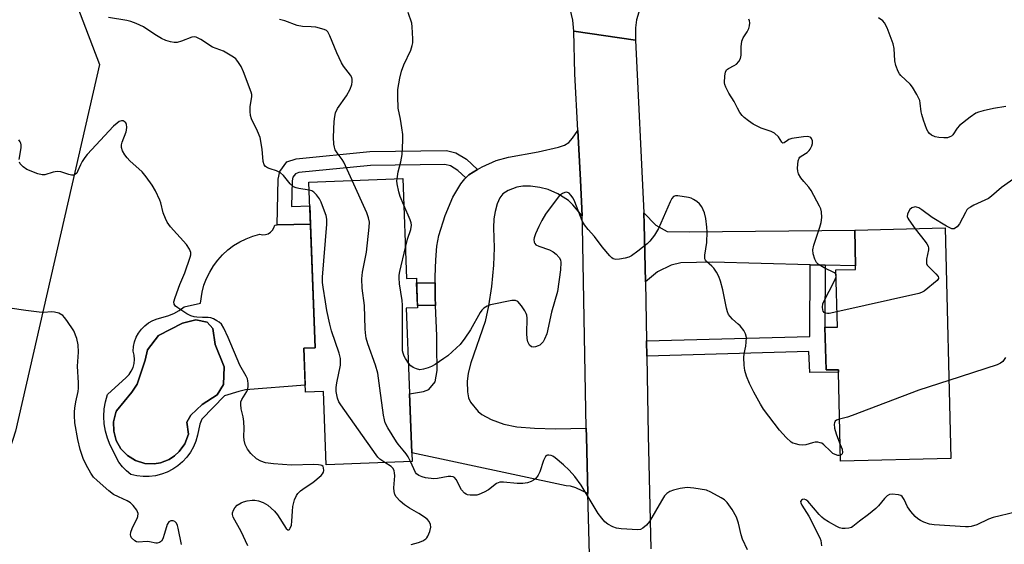
# Model space of a CAD drawing. Units: inches. Extents: x 1267761 to 1273761, y 489454 to 493454.
# Drawn here: x 1269456 to 1269752, y 492990 to 493147 of the extents above; entities that cross this region are included whole.
import ezdxf

# ---------------------------------------------------------------- set-up
doc = ezdxf.new("R2010")
doc.units = ezdxf.units.IN
doc.header["$MEASUREMENT"] = 0
for name, color, linetype in [('BLDG-Footprint', 5, 'Continuous'), ('CULTRL-Pad', 6, 'Continuous'), ('CULTRL-Swimming Pool in Ground', 4, 'Continuous'), ('NTRL-Trees', 3, 'Continuous'), ('TRANS-Driveway', 251, 'Continuous'), ('TRANS-Non Street Sidewalk', 7, 'Continuous'), ('TRANS-Road', 130, 'Continuous'), ('Undefined', 1, 'Continuous')]:
    doc.layers.add(name, color=color, linetype=linetype)

msp = doc.modelspace()

# ---------------------------------------------------------------- linework, layer by layer
at = {"layer": 'BLDG-Footprint'}
for points, elevation in [([(1269571.47, 493099.72), (1269572.62, 493069.65), (1269575.58, 493069.77), (1269575.93, 493060.79), (1269572.52, 493060.66), (1269574.28, 493014.6), (1269548.43, 493013.61), (1269547.58, 493035.65), (1269542.19, 493035.44), (1269541.68, 493048.68), (1269545.14, 493048.82), (1269543.23, 493098.64)], 322.52), ([(1269736.23, 493015.48), (1269703.11, 493014.7), (1269702.47, 493041.43), (1269702.46, 493042.17), (1269698.81, 493042.19), (1269698.37, 493054.99), (1269702.15, 493055.02), (1269701.74, 493072.2), (1269707.64, 493072.34), (1269707.61, 493073.39), (1269707.36, 493084.18), (1269734.59, 493084.83)], 297.61)]:
    msp.add_lwpolyline(points, close=True, dxfattribs=dict(at, elevation=elevation))
at = {"layer": 'CULTRL-Pad'}
for points in [[(1269543.72, 493085.96, 0), (1269545.14, 493048.82, 0), (1269541.68, 493048.68, 0), (1269542.11, 493037.59, 0), (1269524.21, 493036.15, 0), (1269522.12, 493035.66, 0), (1269517.89, 493034.31, 0), (1269511.01, 493027.35, 0), (1269510.42, 493025.86, 0), (1269509.74, 493022.47, 0), (1269509.23, 493020.68, 0), (1269508.51, 493018.97, 0), (1269507.6, 493017.35, 0), (1269506.5, 493015.85, 0), (1269505.24, 493014.48, 0), (1269503.82, 493013.27, 0), (1269502.28, 493012.24, 0), (1269500.63, 493011.39, 0), (1269498.88, 493010.74, 0), (1269497.08, 493010.29, 0), (1269495.24, 493010.06, 0), (1269493.38, 493010.04, 0), (1269491.53, 493010.25, 0), (1269489.71, 493010.66, 0), (1269488.35, 493011.75, 0), (1269487.14, 493013.01, 0), (1269486.09, 493014.4, 0), (1269483.5, 493019.5, 0), (1269482.68, 493021.57, 0), (1269482.08, 493023.72, 0), (1269481.72, 493025.93, 0), (1269481.6, 493028.15, 0), (1269481.72, 493030.38, 0), (1269482.08, 493032.58, 0), (1269482.67, 493034.74, 0), (1269488.29, 493039.82, 0), (1269489.15, 493040.72, 0), (1269489.84, 493041.75, 0), (1269490.36, 493042.87, 0), (1269490.68, 493044.07, 0), (1269490.8, 493045.31, 0), (1269490.72, 493046.55, 0), (1269490.43, 493047.76, 0), (1269490.53, 493049.19, 0), (1269490.83, 493050.59, 0), (1269491.33, 493051.94, 0), (1269492.01, 493053.21, 0), (1269492.86, 493054.36, 0), (1269493.87, 493055.39, 0), (1269495.01, 493056.27, 0), (1269496.26, 493056.97, 0), (1269497.59, 493057.5, 0), (1269500.82, 493058.35, 0), (1269502.58, 493059.07, 0), (1269504.23, 493060.01, 0), (1269505.77, 493061.13, 0), (1269510.66, 493062.2, 0), (1269511.12, 493065.51, 0), (1269511.69, 493067.6, 0), (1269512.45, 493069.62, 0), (1269513.4, 493071.57, 0), (1269514.53, 493073.41, 0), (1269515.82, 493075.14, 0), (1269517.28, 493076.75, 0), (1269518.88, 493078.21, 0), (1269520.6, 493079.51, 0), (1269522.44, 493080.64, 0), (1269524.38, 493081.6, 0), (1269526.4, 493082.37, 0), (1269528.49, 493082.94, 0), (1269529.32, 493082.79, 0), (1269530.17, 493082.84, 0), (1269530.98, 493083.1, 0), (1269531.71, 493083.54, 0), (1269532.3, 493084.16, 0), (1269532.73, 493084.89, 0), (1269532.96, 493085.71, 0), (1269533.68, 493085.73, 0)], [(1269498.59, 493014.19, 0), (1269501.26, 493015.22, 0), (1269502.85, 493016.27, 0), (1269504.25, 493017.57, 0), (1269505.9, 493019.9, 0), (1269507.08, 493022.79, 0), (1269506.57, 493026.39, 0), (1269507.76, 493028.56, 0), (1269511.1, 493031.7, 0), (1269515.65, 493034.61, 0), (1269517.55, 493037.74, 0), (1269517.76, 493043.03, 0), (1269515.07, 493049.74, 0), (1269514.32, 493054.54, 0), (1269512.63, 493056.45, 0), (1269509.26, 493057.15, 0), (1269505.19, 493056.16, 0), (1269498.01, 493052.51, 0), (1269494.67, 493048.17, 0), (1269493.97, 493045.04, 0), (1269491.61, 493037.82, 0), (1269489.95, 493035.41, 0), (1269485.42, 493029.86, 0), (1269485.19, 493029.3, 0), (1269484.52, 493026.52, 0), (1269484.55, 493023.67, 0), (1269485.3, 493020.91, 0), (1269486.71, 493018.43, 0), (1269488.7, 493016.37, 0), (1269491.13, 493014.87, 0), (1269493.86, 493014.03, 0), (1269496.71, 493013.89, 0)]]:
    msp.add_polyline3d(points, close=True, dxfattribs=at)
at = {"layer": 'CULTRL-Swimming Pool in Ground'}
msp.add_lwpolyline([(1269498.59, 493014.19), (1269496.71, 493013.89), (1269493.86, 493014.03), (1269491.13, 493014.87), (1269488.7, 493016.37), (1269486.71, 493018.43), (1269485.3, 493020.91), (1269484.55, 493023.67), (1269484.52, 493026.52), (1269485.19, 493029.3), (1269485.42, 493029.86), (1269489.95, 493035.41), (1269491.61, 493037.82), (1269493.97, 493045.04), (1269494.67, 493048.17), (1269498.01, 493052.51), (1269505.19, 493056.16), (1269509.26, 493057.15), (1269512.63, 493056.45), (1269514.32, 493054.54), (1269515.07, 493049.74), (1269517.76, 493043.03), (1269517.55, 493037.74), (1269515.65, 493034.61), (1269511.1, 493031.7), (1269507.76, 493028.56), (1269506.57, 493026.39), (1269507.08, 493022.79), (1269505.9, 493019.9), (1269504.25, 493017.57), (1269502.85, 493016.27), (1269501.26, 493015.22)], close=True, dxfattribs=at)
at = {"layer": 'NTRL-Trees'}
msp.add_lwpolyline([(1269417.33, 492937.61), (1269398.52, 492937.29), (1269369.87, 492947), (1269359.56, 492963.82), (1269340.47, 493000.28), (1269324.05, 493050.07), (1269285.99, 493074.69), (1269254.65, 493191.1), (1269180.77, 493260.5), (1269148.87, 493308.36), (1269120.35, 493391.15), (1269069.16, 493443.54), (1269059.04, 493453.89), (1269165.19, 493453.88), (1269191.97, 493432.88), (1269301.66, 493345.57), (1269359.87, 493291.84), (1269404.64, 493244.83), (1269456.79, 493195.59), (1269480.22, 493133.96), (1269455.05, 493023.71), (1269432.75, 492954.73)], close=True, dxfattribs=at)
at = {"layer": 'TRANS-Driveway'}
for points in [[(1269625.39, 493088.52), (1269622.63, 493091.83), (1269621.35, 493093.06), (1269618.11, 493095.05), (1269615.2, 493096.36), (1269612.67, 493096.98), (1269609.86, 493097.36), (1269607.6, 493097.41), (1269605.81, 493097.13), (1269603.15, 493096.12), (1269601.51, 493095.06), (1269600.7, 493093.93), (1269599.88, 493092.06), (1269599.22, 493089.8), (1269598.84, 493087.62), (1269598.75, 493084.84), (1269598.93, 493078.86), (1269598.72, 493073.62), (1269598.12, 493067.24), (1269597.26, 493061.39), (1269596.26, 493056.69), (1269591.95, 493044.24), (1269591.17, 493041.15), (1269590.88, 493038.61), (1269590.9, 493035.56), (1269591.24, 493033.69), (1269591.88, 493032.45), (1269594.13, 493029.66), (1269595.23, 493028.71), (1269598.03, 493027.23), (1269601.81, 493025.84), (1269605.79, 493025.04), (1269611.03, 493024.58), (1269617.36, 493024.45), (1269626.66, 493024.61), (1269626.72, 493022.13), (1269627.14, 493004.96), (1269623.47, 493006.65), (1269621.87, 493007.18), (1269620.59, 493007.31), (1269574.18, 493017.24), (1269573.5, 493034.96), (1269577.66, 493035.64), (1269579.31, 493036.28), (1269581.21, 493038.59), (1269581.83, 493041.91), (1269581.66, 493049.13), (1269581.71, 493052.35), (1269581.32, 493061.54), (1269581.25, 493063.96), (1269581.2, 493068.32), (1269581.19, 493070.1), (1269581.37, 493075.24), (1269581.75, 493079.33), (1269582.33, 493082.53), (1269584.21, 493088.6), (1269586.54, 493094.14), (1269588.89, 493098.11), (1269590.08, 493099.59), (1269590.39, 493099.88), (1269591.35, 493100.77), (1269593.92, 493102.37), (1269595.31, 493103.24), (1269599.53, 493105.13), (1269603.29, 493106.09), (1269612.17, 493107.72), (1269618.33, 493109.09), (1269620.14, 493109.78), (1269621.38, 493110.58), (1269622.54, 493111.89), (1269624.09, 493114.15), (1269624.87, 493099.21)], [(1269698.46, 493073.64), (1269693.95, 493073.76), (1269664.51, 493074.56), (1269655.12, 493074.33), (1269652.17, 493073.64), (1269648.09, 493071.67), (1269644.48, 493068.59), (1269644.09, 493085.93), (1269643.96, 493089.37), (1269647.54, 493085.66), (1269651.02, 493083.77), (1269657.64, 493083.67), (1269707.36, 493084.18), (1269707.61, 493073.39)]]:
    msp.add_lwpolyline(points, close=True, dxfattribs=at)
at = {"layer": 'TRANS-Non Street Sidewalk'}
for points in [[(1269593.92, 493102.37), (1269591.35, 493100.77), (1269590.39, 493099.88), (1269588.04, 493102.14), (1269585.81, 493103.52), (1269584.12, 493103.92), (1269561.75, 493103.63), (1269540.25, 493101.47), (1269539.22, 493101.13), (1269538.44, 493100.08), (1269538.2, 493098.97), (1269538.01, 493091.25), (1269543.51, 493091.48), (1269543.72, 493085.96), (1269533.68, 493085.73), (1269534.02, 493099.47), (1269534.53, 493101.85), (1269536.64, 493104.68), (1269539.36, 493105.6), (1269561.52, 493107.82), (1269584.59, 493108.12), (1269587.44, 493107.44), (1269590.6, 493105.48)], [(1269698.46, 493073.64), (1269698.37, 493054.99), (1269698.81, 493042.19), (1269702.46, 493042.17), (1269702.47, 493041.43), (1269693.91, 493041.35), (1269693.59, 493047.72), (1269644.86, 493046.31), (1269644.77, 493050.89), (1269693.85, 493052.22), (1269693.95, 493073.76)], [(1269581.32, 493061.54), (1269575.9, 493061.48), (1269575.64, 493068.32), (1269581.2, 493068.32), (1269581.25, 493063.96)]]:
    msp.add_lwpolyline(points, close=True, dxfattribs=at)
at = {"layer": 'TRANS-Road'}
msp.add_lwpolyline([(1269661.2, 493177.47), (1269660.48, 493161.84), (1269656.84, 493161.6), (1269654.47, 493161.04), (1269652.19, 493160.18), (1269649.04, 493158.34), (1269646.3, 493155.93), (1269644.09, 493153.02), (1269642.49, 493149.74), (1269641.8, 493147.4), (1269641.41, 493145), (1269641.44, 493141.34), (1269622.86, 493144.06), (1269622.61, 493147.32), (1269621.76, 493150.7), (1269620.16, 493154.19), (1269618.15, 493157.04), (1269615.41, 493159.72), (1269612.2, 493161.83), (1269608.99, 493163.18), (1269605.25, 493164), (1269607.69, 493182.43), (1269633.12, 493179.36), (1269644.52, 493178.43)], close=True, dxfattribs=at)
msp.add_lwpolyline([(1269628.54, 492953.45), (1269627.14, 493004.96), (1269626.72, 493022.13), (1269626.66, 493024.61), (1269625.54, 493085.31), (1269625.39, 493088.52), (1269624.87, 493099.21), (1269624.09, 493114.15), (1269623.17, 493131.15), (1269622.86, 493144.06), (1269641.44, 493141.34), (1269643.96, 493089.37), (1269644.09, 493085.93), (1269644.48, 493068.59), (1269644.77, 493050.89), (1269644.86, 493046.31), (1269645.3, 493022.55), (1269646.11, 492988.33)], dxfattribs=at)
at = {"layer": 'Undefined'}
for points, elevation in [([(1269569.76, 493099.65), (1269570.12, 493101.72), (1269570.86, 493104.7), (1269571.26, 493106.97), (1269571.42, 493108.66), (1269571.53, 493111.49), (1269571.47, 493112.92), (1269571.19, 493114.97), (1269570.76, 493117.6), (1269570.11, 493120.86), (1269569.94, 493124.4), (1269569.98, 493126.46), (1269570.56, 493129.87), (1269571.09, 493132.03), (1269571.81, 493133.92), (1269573.89, 493138.34), (1269574.33, 493139.68), (1269574.45, 493140.53), (1269574.47, 493141.72), (1269574.32, 493145.3), (1269574.16, 493146.46), (1269573.08, 493149.62)], 296), ([(1269543.32, 493096.23), (1269540.24, 493096.72), (1269539.42, 493096.93), (1269538.65, 493097.25), (1269537.59, 493098.15), (1269535.57, 493100.61), (1269534.73, 493101.38), (1269533.49, 493102.04), (1269531.57, 493102.58), (1269530.8, 493102.89), (1269530.23, 493103.31), (1269529.8, 493103.86), (1269529.51, 493104.87), (1269529.16, 493108.55), (1269528.56, 493112.04), (1269527.82, 493113.93), (1269525.99, 493117.61), (1269525.63, 493118.7), (1269525.55, 493119.85), (1269525.61, 493121.3), (1269526.09, 493124.4), (1269526.06, 493124.94), (1269525.89, 493125.69), (1269523.55, 493131.75), (1269522.83, 493133.4), (1269522.1, 493134.59), (1269521.6, 493135.26), (1269521.22, 493135.66), (1269520.56, 493136.2), (1269517.57, 493137.97), (1269514.29, 493139.26), (1269510.71, 493141.53), (1269509.3, 493142.19), (1269508.82, 493142.28), (1269508.05, 493142.18), (1269504.91, 493140.97), (1269503.6, 493140.6), (1269502.76, 493140.59), (1269501.61, 493140.81), (1269500.19, 493141.24), (1269498.87, 493141.86), (1269496.86, 493143.05), (1269493.47, 493145.36), (1269491.32, 493146.33), (1269489.65, 493146.94), (1269488.53, 493147.27), (1269482.97, 493148.11)], 292), ([(1269556.26, 493099.14), (1269553.74, 493104.67), (1269553.26, 493105.41), (1269551.73, 493107.41), (1269551.18, 493108.34), (1269550.92, 493109.17), (1269550.76, 493110.05), (1269550.6, 493112.13), (1269550.82, 493116.89), (1269551.01, 493118.31), (1269551.27, 493119.41), (1269551.87, 493120.75), (1269554.5, 493124.55), (1269555.66, 493126.61), (1269556.18, 493127.95), (1269556.28, 493128.75), (1269556.25, 493129.55), (1269556.1, 493130.06), (1269555.7, 493130.79), (1269553.61, 493133.49), (1269553.03, 493134.45), (1269551.63, 493137.54), (1269549.57, 493142.64), (1269548.9, 493143.84), (1269548.52, 493144.18), (1269547.8, 493144.53), (1269545.34, 493145.18), (1269543.94, 493145.34), (1269541.32, 493145.42), (1269539.75, 493145.68), (1269536, 493147.13), (1269534.4, 493147.56)], 294), ([(1269701.77, 493070.82), (1269701.58, 493071.11), (1269701.26, 493071.35), (1269698.23, 493072.85), (1269696.47, 493073.86), (1269695.86, 493074.41), (1269695.33, 493075.4), (1269694.84, 493077.09), (1269694.78, 493078.23), (1269695.12, 493079.65), (1269696.91, 493085.04), (1269697.32, 493086.47), (1269697.48, 493087.95), (1269697.42, 493089.71), (1269697.18, 493090.55), (1269696.81, 493091.36), (1269694.26, 493096.12), (1269693.61, 493097.11), (1269692.03, 493098.78), (1269691.17, 493099.92), (1269690.46, 493101.14), (1269690.22, 493101.93), (1269690.18, 493102.77), (1269690.25, 493103.91), (1269690.41, 493105.03), (1269690.64, 493105.79), (1269690.91, 493106.16), (1269691.25, 493106.44), (1269693.04, 493107.53), (1269693.67, 493108.12), (1269693.98, 493108.55), (1269694.46, 493109.49), (1269694.66, 493110.24), (1269694.63, 493111.02), (1269694.41, 493111.73), (1269694.13, 493112.07), (1269693.95, 493112.18), (1269693.28, 493112.32), (1269691.95, 493112.27), (1269689.89, 493111.98), (1269688.42, 493111.7), (1269687.59, 493111.44), (1269687.11, 493111.17), (1269686.17, 493110.42), (1269685.78, 493110.35), (1269685.44, 493110.66), (1269684.46, 493112.23), (1269683.25, 493113.3), (1269682.29, 493113.83), (1269679.25, 493114.89), (1269676.85, 493116.06), (1269675.45, 493117.01), (1269674.13, 493118.03), (1269673.53, 493118.61), (1269672.83, 493119.56), (1269672.1, 493120.85), (1269671.1, 493122.86), (1269669.5, 493125.41), (1269668.58, 493127.17), (1269668.31, 493127.97), (1269668.23, 493128.53), (1269668.3, 493130.55), (1269668.48, 493131.66), (1269668.84, 493132.35), (1269669.45, 493132.83), (1269671.15, 493133.69), (1269671.82, 493134.13), (1269672.5, 493134.92), (1269673.01, 493135.83), (1269673.25, 493136.83), (1269673.25, 493139.3), (1269673.42, 493141.01), (1269673.82, 493142.03), (1269675.08, 493143.83), (1269675.57, 493144.81), (1269675.75, 493145.66), (1269675.81, 493146.52), (1269675.75, 493147.09), (1269675.58, 493147.62)], 298), ([(1269752.8, 493121.38), (1269749.14, 493120.72), (1269745.99, 493120.05), (1269744.59, 493119.69), (1269743.8, 493119.35), (1269742.13, 493118.2), (1269738.92, 493115.66), (1269738.14, 493114.8), (1269736.85, 493112.85), (1269736.46, 493112.46), (1269736.02, 493112.2), (1269735.26, 493111.98), (1269734.18, 493111.93), (1269732.71, 493112.05), (1269731.56, 493112.29), (1269730.51, 493112.79), (1269729.82, 493113.29), (1269729.46, 493113.72), (1269729.07, 493114.48), (1269728.05, 493117.26), (1269727.52, 493118.95), (1269727.36, 493119.8), (1269727.09, 493122.36), (1269726.91, 493123.18), (1269726.59, 493123.96), (1269726.05, 493124.97), (1269724.73, 493127.2), (1269724.07, 493128.13), (1269721.23, 493130.72), (1269720.86, 493131.17), (1269720.46, 493131.89), (1269719.77, 493133.73), (1269719.41, 493135.08), (1269719.19, 493138.79), (1269718.94, 493140.19), (1269717.12, 493145.06), (1269716.37, 493146.57), (1269715.83, 493147.12), (1269714.54, 493148.05)], 300), ([(1269524.84, 492989.23), (1269522.82, 492993.55), (1269520.45, 492997.85), (1269520.25, 492998.62), (1269520.28, 492999.14), (1269520.54, 492999.92), (1269520.96, 493000.65), (1269521.71, 493001.41), (1269522.83, 493002.16), (1269523.58, 493002.48), (1269524.71, 493002.74), (1269526.14, 493002.94), (1269526.99, 493002.95), (1269528.1, 493002.71), (1269529.46, 493002.24), (1269530.23, 493001.87), (1269530.89, 493001.43), (1269532.92, 492999.68), (1269533.79, 492998.56), (1269536.44, 492994.46), (1269536.9, 492994.02), (1269537.18, 492993.99), (1269537.42, 492994.15), (1269537.65, 492994.5), (1269537.96, 492995.48), (1269538.12, 492996.64), (1269538.28, 492999.64), (1269538.45, 493001.09), (1269538.92, 493003.04), (1269539.49, 493004.32), (1269539.95, 493005), (1269540.75, 493005.76), (1269542.1, 493006.76), (1269544.42, 493008.3), (1269546.97, 493010.4), (1269547.34, 493010.84), (1269547.58, 493011.33), (1269547.69, 493011.86), (1269547.66, 493012.65), (1269547.48, 493013.08), (1269547.16, 493013.35), (1269546.71, 493013.52), (1269546.17, 493013.61), (1269544.69, 493013.64), (1269537.97, 493013.5), (1269532.63, 493013.88), (1269530.14, 493014.22), (1269528.75, 493014.7), (1269527.49, 493015.41), (1269525.82, 493016.99), (1269524.74, 493018.34), (1269524.1, 493019.67), (1269523.74, 493021.02), (1269523.64, 493022.1), (1269523.81, 493024.55), (1269523.72, 493026.61), (1269523.52, 493028.06), (1269522.89, 493030.42), (1269522.73, 493031.75), (1269522.8, 493032.52), (1269523.05, 493033.22), (1269524.53, 493035.6), (1269524.89, 493036.38), (1269525.02, 493037.2), (1269525.02, 493038.05), (1269524.91, 493038.89), (1269524.74, 493039.44), (1269524.37, 493040.23), (1269522.46, 493043.6), (1269519, 493051.87), (1269517.66, 493054.72), (1269516.91, 493055.89), (1269516.28, 493056.45), (1269515.56, 493056.92), (1269514.57, 493057.48), (1269513.79, 493057.8), (1269512.96, 493057.92), (1269511.22, 493057.88), (1269509.53, 493057.97), (1269508.7, 493058.09), (1269507.77, 493058.38), (1269506.51, 493059.04), (1269503.78, 493060.78), (1269503.12, 493061.29), (1269502.7, 493061.87), (1269502.67, 493062.6), (1269503.06, 493063.94), (1269504.45, 493067.81), (1269505.91, 493071.38), (1269507.58, 493076), (1269507.75, 493076.77), (1269507.71, 493077.48), (1269507.29, 493078.46), (1269506.38, 493079.87), (1269501.62, 493085.17), (1269500.57, 493086.59), (1269500.07, 493087.66), (1269499.44, 493089.34), (1269498.69, 493092.35), (1269498.42, 493093.15), (1269497.1, 493096), (1269496.11, 493097.72), (1269494.28, 493100.25), (1269493.09, 493101.68), (1269489.39, 493105.06), (1269488.57, 493105.92), (1269487.92, 493106.85), (1269487.23, 493108.08), (1269486.84, 493109.08), (1269486.85, 493109.87), (1269487.08, 493110.68), (1269488.25, 493113.7), (1269488.4, 493114.27), (1269488.48, 493115.14), (1269488.39, 493115.97), (1269488.19, 493116.41), (1269487.73, 493116.88), (1269487.34, 493117.04), (1269486.91, 493117.05), (1269486.23, 493116.82), (1269485.56, 493116.39), (1269484.51, 493115.49), (1269476.56, 493106.94), (1269475.81, 493106.02), (1269475.02, 493104.82), (1269474.52, 493103.85), (1269473.67, 493101.79), (1269473.42, 493101.34), (1269473.1, 493100.98), (1269472.53, 493100.73), (1269471.84, 493100.7), (1269471.05, 493100.88), (1269468.63, 493101.67), (1269467.57, 493101.83), (1269466.32, 493101.65), (1269463.86, 493100.84), (1269463.04, 493100.78), (1269461.69, 493101.13), (1269458.45, 493102.41), (1269457.29, 493103.17), (1269456.41, 493104.15), (1269456.2, 493104.64)], 290), ([(1269456.13, 493105.45), (1269456.67, 493108.93), (1269456.71, 493109.79), (1269456.63, 493110.3), (1269456.45, 493110.76), (1269455.99, 493111.29)], 290), ([(1269573.76, 493014.58), (1269573.08, 493015.96), (1269572.47, 493016.92), (1269571.6, 493018.02), (1269570.04, 493019.75), (1269569.53, 493020.46), (1269566.95, 493024.69), (1269566.17, 493026.24), (1269565.94, 493027.08), (1269565.71, 493028.52), (1269564.56, 493036.67), (1269564.01, 493041.12), (1269563.27, 493043.59), (1269560.98, 493049.96), (1269560.5, 493051.65), (1269560.22, 493053.31), (1269560.12, 493054.46), (1269559.92, 493061.47), (1269559.29, 493066.75), (1269559.13, 493069.56), (1269559.39, 493071.55), (1269560.54, 493077.5), (1269561.39, 493085.09), (1269561.43, 493086.54), (1269561.18, 493087.86), (1269560.66, 493089.43), (1269556.26, 493099.14)], 294), ([(1269571.77, 493091.73), (1269570.72, 493094.29), (1269570.3, 493095.66), (1269569.76, 493098.15), (1269569.71, 493098.98), (1269569.76, 493099.65)], 296), ([(1269755.96, 493100.1), (1269751.54, 493096.98), (1269748.49, 493094.39), (1269747.57, 493093.7), (1269743.17, 493091.65), (1269742.18, 493091.11), (1269741.5, 493090.65), (1269741.12, 493090.25), (1269740.66, 493089.52), (1269738.92, 493086.04), (1269738.16, 493085.17), (1269737.72, 493084.83), (1269737.26, 493084.6), (1269737.02, 493084.55), (1269736.53, 493084.61), (1269735.02, 493085.37), (1269730.71, 493088), (1269727.6, 493090.3), (1269726.62, 493090.92), (1269725.98, 493091.12), (1269725.54, 493091.14), (1269724.57, 493090.85), (1269723.98, 493090.39), (1269723.55, 493089.73), (1269723.26, 493089), (1269723.18, 493088.26), (1269723.34, 493087.75), (1269723.61, 493087.25), (1269725.58, 493084.61)], 298), ([(1269566.11, 493014.29), (1269564.6, 493015.27), (1269563.98, 493015.87), (1269563.44, 493016.56), (1269552.84, 493031.58), (1269552.23, 493032.58), (1269551.84, 493033.66), (1269551.44, 493035.66), (1269551.4, 493036.82), (1269551.61, 493038.29), (1269552.69, 493043.57), (1269552.77, 493044.45), (1269552.71, 493045.52), (1269552.33, 493047.17), (1269550.05, 493053.91), (1269549.49, 493055.91), (1269548.62, 493060.01), (1269548.26, 493062.59), (1269547.48, 493066.99), (1269547.31, 493068.46), (1269547.37, 493070.01), (1269548.66, 493085.97), (1269548.64, 493087.43), (1269548.39, 493088.53), (1269547.34, 493091.5), (1269546.91, 493092.56), (1269546.4, 493093.55), (1269545.57, 493094.75), (1269544.77, 493095.58), (1269544.09, 493095.98), (1269543.32, 493096.23)], 292), ([(1269703.07, 493016.44), (1269702.72, 493016.35), (1269702.26, 493016.39), (1269701.54, 493016.64), (1269700.83, 493017.03), (1269699.95, 493017.76), (1269698.12, 493019.59), (1269697.45, 493020.06), (1269696.98, 493020.24), (1269696.24, 493020.38), (1269695.48, 493020.38), (1269694.63, 493020.2), (1269692.66, 493019.57), (1269691.81, 493019.47), (1269690.67, 493019.6), (1269689.54, 493019.86), (1269688.73, 493020.14), (1269688.24, 493020.43), (1269686.73, 493021.83), (1269684.75, 493024.05), (1269681.51, 493028.21), (1269679.96, 493030.36), (1269679, 493031.83), (1269677.06, 493035.39), (1269675.76, 493038.06), (1269674.84, 493040.25), (1269674.34, 493041.92), (1269674.12, 493043.59), (1269674.01, 493045.83), (1269674.11, 493046.97), (1269674.61, 493049.27), (1269674.77, 493050.44), (1269674.79, 493051.9), (1269674.55, 493053), (1269674, 493053.98), (1269672.96, 493055.35), (1269672.36, 493055.94), (1269670.66, 493057.36), (1269669.92, 493058.15), (1269669.46, 493058.81), (1269669.14, 493059.58), (1269668.85, 493060.67), (1269667.71, 493066.26), (1269666.98, 493068.83), (1269666.49, 493070.22), (1269665.83, 493071.5), (1269665.03, 493072.69), (1269664.45, 493073.29), (1269662.79, 493074.74), (1269662.48, 493075.15), (1269662.31, 493075.56), (1269662.27, 493076.65), (1269662.89, 493080.45), (1269663.03, 493083.64), (1269662.92, 493085.09), (1269662.57, 493087.71), (1269662.17, 493089.39), (1269661.38, 493091.21), (1269660.74, 493092.11), (1269659.88, 493092.82), (1269658.92, 493093.43), (1269658.16, 493093.81), (1269657.35, 493094.04), (1269654.23, 493094.52), (1269653.43, 493094.5), (1269652.83, 493094.26), (1269652.34, 493093.68), (1269651.83, 493092.7), (1269648.4, 493084.64), (1269647.19, 493082.69), (1269645.8, 493080.86), (1269644.93, 493080.06), (1269642.15, 493077.81), (1269640.25, 493076.4), (1269639.45, 493076.06), (1269638.33, 493075.76), (1269636.6, 493075.41), (1269635.49, 493075.3), (1269634.75, 493075.5), (1269634.33, 493075.82), (1269633.73, 493076.43), (1269631.46, 493079.19), (1269629.15, 493082.3), (1269627.2, 493084.37), (1269626.1, 493085.73), (1269625.44, 493087.01), (1269623.23, 493092.73), (1269622.68, 493093.76), (1269622.04, 493094.7), (1269621.48, 493095.28), (1269620.84, 493095.55), (1269620.15, 493095.52), (1269619.47, 493095.21), (1269618.63, 493094.57), (1269617.85, 493093.72), (1269614.39, 493088.97), (1269613.27, 493087.04), (1269612.35, 493085.24), (1269611.33, 493083.09), (1269610.93, 493081.88), (1269610.89, 493081.34), (1269610.97, 493080.57), (1269611.14, 493080.12), (1269611.44, 493079.76), (1269612.34, 493079.31), (1269615.56, 493078.25), (1269616.72, 493077.63), (1269617.57, 493076.91), (1269618.49, 493075.9), (1269618.88, 493075.22), (1269619.03, 493074.46), (1269618.91, 493072.24), (1269617.95, 493065.71), (1269616.16, 493059.5), (1269614.8, 493052.94), (1269614.08, 493051.36), (1269613.64, 493050.61), (1269613.11, 493049.95), (1269612.69, 493049.61), (1269612.19, 493049.36), (1269611.4, 493049.1), (1269610.88, 493049.01), (1269610.16, 493049.12), (1269609.62, 493049.6), (1269609.12, 493050.56), (1269608.86, 493051.62), (1269608.8, 493053.06), (1269608.86, 493057.73), (1269608.76, 493058.57), (1269608.6, 493059.11), (1269608.19, 493059.89), (1269607.18, 493061.38), (1269606.08, 493062.71), (1269605.4, 493063.06), (1269604.31, 493063.03), (1269597.89, 493061.75), (1269596.81, 493061.33), (1269595.88, 493060.67), (1269595.25, 493060.07), (1269594.73, 493059.41), (1269591.86, 493054.15), (1269590.14, 493051.7), (1269588.68, 493049.81), (1269587.64, 493048.75), (1269584.98, 493046.41), (1269583.81, 493045.52), (1269581.16, 493043.73), (1269580.14, 493043.18), (1269579.06, 493042.76), (1269577.69, 493042.34), (1269576.59, 493042.2), (1269575.57, 493042.43), (1269574.58, 493042.87), (1269573.91, 493043.32), (1269573.15, 493044.18)], 296), ([(1269572.27, 493078.96), (1269572.9, 493081.49), (1269573.94, 493084.41), (1269574.14, 493085.63), (1269574, 493086.42), (1269573.71, 493087.24), (1269571.77, 493091.73)], 296), ([(1269725.58, 493084.61), (1269728.54, 493080.78), (1269729.05, 493080.06), (1269729.44, 493079.31), (1269729.55, 493078.78), (1269729.53, 493078.24), (1269728.96, 493075.41), (1269728.91, 493074.58), (1269728.99, 493074.13), (1269729.19, 493073.68), (1269729.52, 493073.23), (1269731.81, 493070.99), (1269732.47, 493070.19), (1269732.58, 493069.8), (1269732.54, 493069.6), (1269732.12, 493069.02), (1269728.23, 493065.83), (1269727.49, 493065.38), (1269726.66, 493065.07), (1269702.04, 493059.62)], 298), ([(1269573.15, 493044.18), (1269572.24, 493045.55), (1269571.85, 493046.3), (1269571.55, 493047.15), (1269571.42, 493047.92), (1269571.43, 493061.58), (1269571.29, 493063.05), (1269570.53, 493068.05), (1269570.39, 493069.78), (1269570.41, 493070.62), (1269570.6, 493071.77), (1269572.27, 493078.96)], 296), ([(1269702.04, 493059.62), (1269699.71, 493059.13), (1269699.15, 493059.09), (1269698.64, 493059.16), (1269698.23, 493059.41), (1269697.93, 493059.78), (1269697.76, 493060.24), (1269697.66, 493060.97), (1269697.78, 493061.98), (1269698.06, 493062.75), (1269701.3, 493068.93), (1269701.79, 493070.13)], 298), ([(1269701.79, 493070.13), (1269701.84, 493070.44), (1269701.77, 493070.82)], 298), ([(1269504.92, 492989.62), (1269503.91, 492994.58), (1269503.69, 492995.38), (1269503.38, 492996.04), (1269502.9, 492996.54), (1269502.43, 492996.72), (1269501.68, 492996.72), (1269501.07, 492996.41), (1269500.62, 492995.62), (1269499.86, 492992.95), (1269499.28, 492991.29), (1269498.89, 492990.59), (1269498.33, 492990.17), (1269497.64, 492989.99), (1269497.16, 492989.98), (1269495.29, 492990.46), (1269494.63, 492990.56), (1269491.85, 492990.3), (1269491.36, 492990.44), (1269490.9, 492990.7), (1269489.94, 492991.65), (1269489.69, 492992.09), (1269489.59, 492992.57), (1269489.72, 492993.35), (1269490.11, 492994.42), (1269490.72, 492995.76), (1269491.59, 492997.39), (1269491.84, 492998.08), (1269491.9, 492998.99), (1269491.74, 492999.49), (1269491.46, 492999.97), (1269490.4, 493001.33), (1269489.58, 493002.13), (1269488.59, 493002.72), (1269485.98, 493003.91), (1269484.51, 493004.69), (1269483.11, 493005.75), (1269479.52, 493008.84), (1269478.48, 493009.91), (1269477.63, 493011.03), (1269476.25, 493013.56), (1269475.39, 493015.44), (1269474.45, 493018.17), (1269473.72, 493021.24), (1269472.9, 493026.17), (1269472.74, 493028.38), (1269472.73, 493029.48), (1269472.83, 493030.59), (1269473.17, 493032.55), (1269473.85, 493035.61), (1269473.98, 493036.68), (1269473.97, 493038.28), (1269473.69, 493043.27), (1269474, 493047.48), (1269473.84, 493049.65), (1269473.44, 493051.54), (1269472.51, 493053.84), (1269470.47, 493057), (1269469.79, 493057.92), (1269469.21, 493058.52), (1269468.02, 493059.18), (1269466.71, 493059.55), (1269465.85, 493059.58), (1269463.53, 493059.42), (1269462.1, 493059.51), (1269458.1, 493059.99), (1269453.34, 493060.75)], 288), ([(1269752.71, 493045.89), (1269751.87, 493044.71), (1269751.24, 493044.16), (1269750.19, 493043.68), (1269735.67, 493038.95)], 296), ([(1269735.67, 493038.95), (1269726.69, 493036), (1269706.62, 493028.44), (1269705.2, 493027.96), (1269702.81, 493027.33)], 296), ([(1269702.81, 493027.33), (1269701.93, 493026.99), (1269701.54, 493026.7), (1269701.25, 493026.21), (1269701.17, 493025.77), (1269701.32, 493024.65), (1269701.79, 493022.92), (1269702.16, 493021.79), (1269702.99, 493019.73)], 296), ([(1269702.99, 493019.73), (1269703.56, 493018.27), (1269703.74, 493017.28), (1269703.61, 493016.88), (1269703.32, 493016.58), (1269703.07, 493016.44)], 296), ([(1269675.15, 492988.04), (1269673.66, 492991.23), (1269673.25, 492992.51), (1269672.45, 492996.08), (1269671.78, 492997.87), (1269670.5, 493000.14), (1269668.97, 493002.21), (1269668.2, 493003.02), (1269667.25, 493003.69), (1269664.14, 493005.39), (1269662.78, 493005.94), (1269658.99, 493006.61), (1269656.94, 493006.79), (1269654.89, 493006.44), (1269652.85, 493005.94), (1269651.74, 493005.56), (1269650.89, 493005), (1269650.19, 493004.25), (1269649.25, 493002.78), (1269645.65, 492996.54), (1269644.75, 492995.45), (1269643.7, 492994.5), (1269643, 492994.11), (1269642.18, 492993.98), (1269637.18, 492994.35), (1269635.73, 492994.56), (1269634.65, 492994.93), (1269633.15, 492995.74), (1269632.27, 492996.46), (1269631.31, 492997.56), (1269630.24, 492998.96), (1269625.07, 493007.48), (1269623.18, 493010.12), (1269621.47, 493012.02), (1269619.81, 493013.63), (1269617.28, 493015.69), (1269616.56, 493016.14), (1269616.08, 493016.35), (1269615.37, 493016.49), (1269614.94, 493016.46), (1269614.75, 493016.39), (1269614.42, 493016.09), (1269613.82, 493014.9), (1269612.67, 493011.47), (1269612.22, 493010.51), (1269611.44, 493009.49), (1269610.77, 493008.97), (1269610.04, 493008.54), (1269609.01, 493008.12), (1269607.58, 493007.96), (1269605.83, 493008.01), (1269601.78, 493008.39), (1269600.66, 493008.34), (1269599.69, 493007.96), (1269597.21, 493006.07), (1269595.97, 493005.31), (1269594.31, 493004.64), (1269593.73, 493004.5), (1269592.9, 493004.42), (1269591.78, 493004.46), (1269590.97, 493004.58), (1269590.48, 493004.76), (1269590.05, 493005.06), (1269589.17, 493006.1), (1269587.57, 493009.17), (1269587.07, 493009.76), (1269586.66, 493009.98), (1269585.93, 493010.07), (1269585.14, 493010.03), (1269581.88, 493009.45), (1269580.79, 493009.38), (1269578.33, 493009.67), (1269577.27, 493009.97), (1269576.28, 493010.4), (1269575.63, 493010.83), (1269575.27, 493011.27), (1269573.76, 493014.58)], 294), ([(1269573.97, 492989.62), (1269576.19, 492990.2), (1269577.52, 492990.69), (1269578.39, 492991.28), (1269578.73, 492991.66), (1269579.02, 492992.14), (1269579.56, 492993.49), (1269579.88, 492994.88), (1269579.82, 492995.65), (1269579.44, 492996.56), (1269578.92, 492997.17), (1269578.01, 492997.86), (1269576.29, 492998.96), (1269573.45, 493000.55), (1269572, 493001.56), (1269570.65, 493002.69), (1269569.47, 493003.94), (1269569.03, 493004.64), (1269568.83, 493005.55), (1269568.82, 493006.71), (1269569.03, 493010.27), (1269569, 493011.13), (1269568.87, 493011.77), (1269568.53, 493012.44), (1269567.97, 493013.06), (1269566.11, 493014.29)], 292), ([(1269755.77, 492999.3), (1269748.96, 492997.75), (1269747.58, 492997.21), (1269744.06, 492995.58), (1269742.41, 492995.06), (1269741.55, 492994.97), (1269740.67, 492994.98), (1269731.29, 492995.55), (1269729.85, 492995.77), (1269728.18, 492996.36), (1269727.12, 492996.85), (1269726.4, 492997.32), (1269725.58, 492998.09), (1269724.24, 492999.58), (1269723.23, 493000.95), (1269722.28, 493003.17), (1269721.69, 493004.07), (1269721.29, 493004.36), (1269720.55, 493004.58), (1269718.63, 493004.74), (1269717.85, 493004.64), (1269717.14, 493004.28), (1269716.31, 493003.48), (1269714.51, 493001.22), (1269713.72, 493000.42), (1269711.5, 492998.63), (1269708.83, 492996.66), (1269706.85, 492995.02), (1269706.38, 492994.75), (1269705.59, 492994.51), (1269704.48, 492994.4), (1269703.64, 492994.43), (1269702.82, 492994.65), (1269702.03, 492995.02), (1269699.44, 492996.47), (1269698.19, 492997.25), (1269697.53, 492997.81), (1269696.72, 492998.65), (1269693.29, 493002.66), (1269692.63, 493003.1), (1269692.14, 493003.23), (1269691.69, 493003.19), (1269691.35, 493003), (1269691.13, 493002.69), (1269691.09, 493002.51), (1269691.15, 493002.12), (1269691.48, 493001.48), (1269693.56, 492998.16), (1269696.84, 492991.66), (1269697.16, 492990.84), (1269697.33, 492990.02), (1269697.37, 492989.21)], 294)]:
    msp.add_lwpolyline(points, dxfattribs=dict(at, elevation=elevation))

doc.saveas('drawing.dxf')
